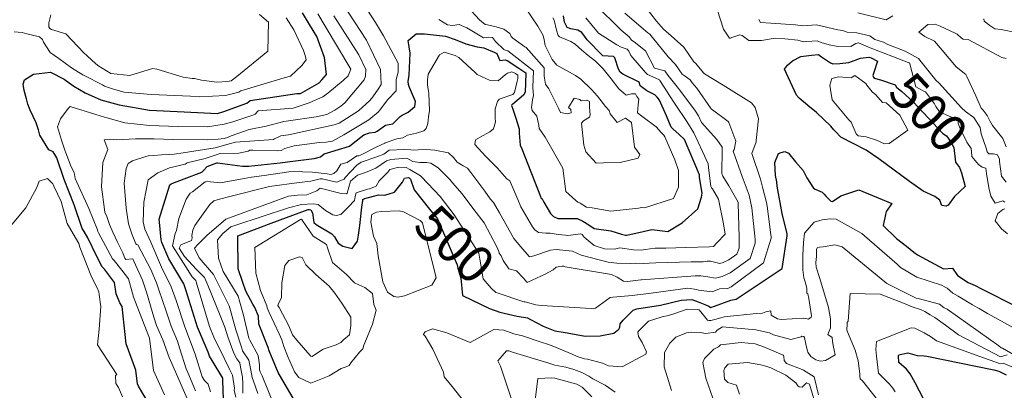
# Model space of a CAD drawing. Extents: x 0 to 2925959, y 0 to 1156707.
# Drawn here: x 2911921 to 2912133, y 1124741 to 1124821 of the extents above; entities that cross this region are included whole.
import ezdxf
from ezdxf import colors
from ezdxf.entities.mleader import LeaderData, LeaderLine
from ezdxf.math import Vec2, Vec3

# ---------------------------------------------------------------- set-up
doc = ezdxf.new("R2010")
doc.units = 0
doc.header["$LTSCALE"] = 0.2
doc.header["$MEASUREMENT"] = 0
for name, color, linetype, lineweight in [('G-ANNO-NOTE', 7, 'Continuous', 35), ('VA-TOPO-ANNO', 8, 'Continuous', 18), ('VI-AERI-REFR', 7, 'Continuous', 25), ('VI-TOPO-REFR', 7, 'Continuous', 25)]:
    doc.layers.add(name, color=color, linetype=linetype, lineweight=lineweight)
doc.layers.add('VA-TOPO-MAJR', color=49, linetype='Continuous', lineweight=25, transparency=0.6)
doc.layers.add('VA-TOPO-MINR', color=47, linetype='Continuous', lineweight=18, transparency=0.6)
doc.styles.add('10 Point Text', font='tahoma.ttf')
doc.styles.add('12 Point Text', font='tahoma.ttf', dxfattribs={"height": 0.12})
picture_1 = doc.add_image_def('image1.jpg', size_in_pixel=(16546, 10329))
picture_2 = doc.add_image_def('image2.jpg', size_in_pixel=(7906, 7684))

msp = doc.modelspace()

# ---------------------------------------------------------------- linework, layer by layer
at = {"layer": 'VA-TOPO-MAJR', "flags": 128}
for points, elevation in [([(2911949.131, 1124738.209), (2911946.83, 1124742.077), (2911946.617, 1124742.609), (2911946.277, 1124745.506), (2911944.147, 1124751.162), (2911943.295, 1124759.223), (2911942.814, 1124760.01), (2911942.029, 1124761.897), (2911941.637, 1124764.374), (2911939.51, 1124767.243), (2911939.009, 1124767.743), (2911937.864, 1124769.978), (2911935.907, 1124773.971), (2911935.12, 1124775.319), (2911934.731, 1124775.945), (2911932.974, 1124781.07), (2911930.853, 1124786.475), (2911929.252, 1124791.157), (2911928.843, 1124791.909), (2911928.503, 1124792.436), (2911927.547, 1124792.858), (2911925.603, 1124796.016), (2911925.341, 1124797.186), (2911924.834, 1124798.677), (2911923.542, 1124801.434), (2911923.076, 1124802.708), (2911922.722, 1124803.844), (2911922.271, 1124805.63), (2911922.066, 1124807.043), (2911922.296, 1124807.943), (2911924.282, 1124809.162), (2911927.926, 1124809.588), (2911930.821, 1124808.117), (2911931.942, 1124807.276), (2911932.924, 1124806.586), (2911935.376, 1124805.111), (2911938.709, 1124803.621), (2911939.488, 1124803.417), (2911942.644, 1124802.58), (2911949.227, 1124801.408), (2911956.641, 1124801.067), (2911963.849, 1124800.671), (2911965.142, 1124801.106), (2911970.143, 1124802.898), (2911970.843, 1124803.462), (2911980.868, 1124804.967), (2911981.637, 1124804.997), (2911985.652, 1124807.306), (2911986.226, 1124807.912), (2911987.213, 1124809.075), (2911986.831, 1124812.753), (2911985.137, 1124817.24), (2911983.608, 1124819.826), (2911982.107, 1124822.363)], 480), ([(2911965.073, 1124739.229), (2911964.985, 1124743.306), (2911964.936, 1124743.793), (2911962.904, 1124747.26), (2911962.129, 1124748.543), (2911961.776, 1124749.406), (2911959.479, 1124754.742), (2911957.039, 1124762.778), (2911956.566, 1124764.108), (2911953.374, 1124769.459), (2911951.866, 1124772.978), (2911951.686, 1124773.525), (2911951.342, 1124777.309), (2911951.305, 1124777.987), (2911953.602, 1124785.367), (2911953.826, 1124785.594), (2911954.186, 1124785.7), (2911956.634, 1124786.663), (2911960.455, 1124788.08), (2911960.798, 1124788.456), (2911961.575, 1124789.326), (2911963.654, 1124790.093), (2911963.836, 1124790.074), (2911969.165, 1124789.342), (2911970.467, 1124789.372), (2911977.276, 1124790.11), (2911978.859, 1124790.306), (2911981.161, 1124790.594), (2911984.606, 1124791.03), (2911985.954, 1124791.354), (2911986.756, 1124791.997), (2911988.201, 1124792.443), (2911992.218, 1124793.702), (2911992.995, 1124794.289), (2911995.3, 1124796.123), (2911996.479, 1124796.517), (2911997.705, 1124796.68), (2911998.154, 1124796.925), (2911999.905, 1124798.218), (2912001.484, 1124798.508), (2912003.108, 1124800.066), (2912003.494, 1124800.318), (2912004.796, 1124800.996), (2912006.211, 1124802.198), (2912006.351, 1124803.305), (2912005.105, 1124806.313), (2912004.839, 1124806.907), (2912004.81, 1124807.609), (2912004.999, 1124808.944), (2912005.234, 1124813.682), (2912004.825, 1124816.383), (2912006.511, 1124817.865), (2912008.293, 1124817.854), (2912012.82, 1124817.306), (2912014.886, 1124816.605), (2912017.231, 1124815.644), (2912019.632, 1124815.054), (2912021.063, 1124814.848), (2912023.451, 1124813.803), (2912023.852, 1124813.588), (2912024.509, 1124812.065), (2912025.646, 1124812.234), (2912026.108, 1124812.1), (2912028.622, 1124810.447), (2912030.063, 1124809.422), (2912030.051, 1124807.236), (2912029.943, 1124805.319), (2912029.627, 1124804.661), (2912027.317, 1124802.73), (2912027.106, 1124802.544), (2912027.026, 1124802.398), (2912027.252, 1124801.839), (2912027.85, 1124799.926), (2912028.633, 1124797.418), (2912028.672, 1124796.489), (2912028.887, 1124793.86), (2912029.219, 1124793.121), (2912033.226, 1124782.879), (2912033.356, 1124782.542), (2912033.581, 1124782.319), (2912033.995, 1124781.665), (2912035.428, 1124779.192), (2912036.056, 1124778.529), (2912036.969, 1124778.092), (2912038.05, 1124778.145), (2912041.154, 1124778.119), (2912042.326, 1124777.577), (2912043.675, 1124776.784), (2912044.778, 1124776.006), (2912048.337, 1124775.458), (2912050.639, 1124774.772), (2912051.516, 1124774.548), (2912051.816, 1124774.567), (2912055.302, 1124775.334), (2912057.203, 1124775.759), (2912060.627, 1124775.32), (2912063.671, 1124777.221), (2912067.099, 1124780.171), (2912067.875, 1124782.707), (2912068.01, 1124783.568), (2912067.431, 1124786.942), (2912067.397, 1124787.536), (2912064.227, 1124795.087), (2912062.972, 1124796.292), (2912061.803, 1124797.321), (2912061.352, 1124797.772), (2912060.303, 1124800.213), (2912058.855, 1124803.574), (2912058.346, 1124804.211), (2912057.798, 1124804.733), (2912056.118, 1124805.599), (2912054.698, 1124806.637), (2912054.473, 1124807.441), (2912050.956, 1124809.166), (2912050.406, 1124809.581), (2912050.043, 1124810.247), (2912049.209, 1124812.687), (2912048.907, 1124812.97), (2912046.663, 1124813.131), (2912046.568, 1124813.181), (2912043.282, 1124816.557), (2912042.1, 1124818.115), (2912041.288, 1124818.587), (2912039.742, 1124818.911), (2912038.998, 1124819.194), (2912038.439, 1124820.363), (2912038.168, 1124821.699)], 490), ([(2911980.563, 1124738.601), (2911977.651, 1124743.67), (2911976.829, 1124744.995), (2911974.921, 1124749.667), (2911974.691, 1124750.359), (2911972.772, 1124755.254), (2911972.681, 1124755.489), (2911972.64, 1124757.106), (2911971.804, 1124759.023), (2911971.403, 1124759.704), (2911969.935, 1124762.507), (2911969.257, 1124764.329), (2911968.273, 1124767.294), (2911968.22, 1124774.372), (2911975.328, 1124777.152), (2911983.303, 1124780.094), (2911983.595, 1124780.065), (2911983.865, 1124779.98), (2911984.244, 1124779.316), (2911984.527, 1124777.254), (2911984.995, 1124776.83), (2911988.36, 1124774.841), (2911988.959, 1124774.156), (2911989.748, 1124772.81), (2911990.738, 1124772.195), (2911992.788, 1124771.649), (2911993.922, 1124773.249), (2911994.131, 1124774.514), (2911994.423, 1124776.616), (2911994.847, 1124780.556), (2911995.086, 1124781.96), (2911995.067, 1124782.209), (2911995.485, 1124782.419), (2911998.399, 1124783.196), (2911999.818, 1124783.176), (2912001.871, 1124783.782), (2912003.598, 1124785.964), (2912004.002, 1124786.798), (2912004.836, 1124786.974), (2912004.996, 1124786.891), (2912005.281, 1124786.558), (2912006.118, 1124784.3), (2912009.36, 1124780.106), (2912011.093, 1124778.022), (2912015.344, 1124768.141), (2912015.455, 1124767.48), (2912016.114, 1124765.271), (2912016.464, 1124761.544), (2912022.267, 1124758.801), (2912024.537, 1124757.954), (2912028.265, 1124757.112), (2912030.423, 1124756.785), (2912031.068, 1124756.438), (2912033.814, 1124754.942), (2912036.307, 1124753.998), (2912038.991, 1124753.51), (2912042.863, 1124752.829), (2912046.082, 1124752.921), (2912049.028, 1124753.497), (2912050.107, 1124754.313), (2912050.288, 1124754.79), (2912050.378, 1124755.487), (2912051.008, 1124756.267), (2912053.164, 1124758.409), (2912053.98, 1124758.694), (2912059.032, 1124759.515), (2912063.521, 1124760.566), (2912065.804, 1124760.68), (2912067.124, 1124760.235), (2912069.27, 1124759.345), (2912069.9, 1124759.004), (2912070.684, 1124759.248), (2912074.154, 1124760.574), (2912075.289, 1124760.773), (2912085.204, 1124767.342), (2912086.28, 1124774.397), (2912086.242, 1124774.805), (2912086.224, 1124774.938), (2912086.21, 1124775.123), (2912085.194, 1124779.229), (2912084.12, 1124785.076), (2912084.036, 1124785.992), (2912083.783, 1124787.385), (2912083.649, 1124790.171), (2912084.401, 1124792.074), (2912085.007, 1124792.301), (2912085.759, 1124792.505), (2912086.534, 1124792.144), (2912088.089, 1124790.29), (2912089.688, 1124788.434), (2912090.529, 1124786.877), (2912091.97, 1124784.614), (2912092.317, 1124784.456), (2912093.778, 1124783.813), (2912094.222, 1124783.366), (2912094.605, 1124782.913), (2912095.632, 1124781.886), (2912096.007, 1124781.809), (2912097.838, 1124782.979), (2912101.662, 1124784.281), (2912108.77, 1124781.373), (2912107.576, 1124779.651), (2912106.883, 1124776.632), (2912109.753, 1124773.812), (2912111.964, 1124772.141), (2912113.508, 1124770.869), (2912114.299, 1124770.329), (2912119.889, 1124767.297), (2912121.801, 1124767.464), (2912122.894, 1124765.879), (2912125.162, 1124764.393), (2912126.659, 1124763.712), (2912128.028, 1124763.007), (2912135.747, 1124759.101)], 500), ([(2912132.959, 1124722.631), (2912131.138, 1124724.352), (2912128.812, 1124726.236), (2912127.439, 1124726.776), (2912122.998, 1124728.559), (2912121.863, 1124729.041), (2912121.55, 1124730.14), (2912120.862, 1124733.234), (2912117.805, 1124736.884), (2912116.708, 1124737.841), (2912115.65, 1124739.206), (2912113.799, 1124742.776), (2912112.701, 1124744.705), (2912111.904, 1124745.711), (2912110.28, 1124747.155), (2912110.216, 1124748.574), (2912110.266, 1124748.841), (2912112.235, 1124749.235), (2912114.224, 1124748.697), (2912115.704, 1124748.575), (2912116.27, 1124748.503), (2912130.717, 1124745.558), (2912131.763, 1124745.332), (2912133.361, 1124744.544)], 510)]:
    msp.add_lwpolyline(points, dxfattribs=dict(at, elevation=elevation))
at = {"layer": 'VA-TOPO-MAJR', "elevation": 500, "flags": 128}
msp.add_lwpolyline([(2912096.341, 1124797.177), (2912095.69, 1124797.944), (2912092.563, 1124800.93), (2912091.76, 1124801.593), (2912091.182, 1124802.037), (2912088.887, 1124804.003), (2912088.278, 1124804.645), (2912085.669, 1124810.223), (2912086.367, 1124811.118), (2912087.412, 1124811.989), (2912089.242, 1124812.932), (2912091.494, 1124813.265), (2912093.038, 1124813.355), (2912093.692, 1124812.854), (2912095.596, 1124811.576), (2912096.095, 1124811.365), (2912097.576, 1124811.462), (2912099.541, 1124811.66), (2912102.031, 1124812.626), (2912103.853, 1124812.841), (2912104.352, 1124812.691), (2912105.711, 1124811.933), (2912104.895, 1124809.532), (2912104.662, 1124808.838), (2912104.836, 1124808.486), (2912105.005, 1124808.274), (2912106.365, 1124807.916), (2912109.464, 1124806.832), (2912109.778, 1124806.398), (2912110.895, 1124805.413), (2912113.442, 1124803.158), (2912119.717, 1124796.405), (2912120.562, 1124795.934), (2912121.357, 1124794.652), (2912122.127, 1124793.408), (2912122.487, 1124790.231), (2912123.288, 1124789.115), (2912123.726, 1124787.946), (2912124.572, 1124785.009), (2912122.271, 1124782.858), (2912120.904, 1124781.007), (2912120.433, 1124780.798), (2912119.521, 1124780.914), (2912119.384, 1124781.285), (2912119.127, 1124782.044), (2912118.005, 1124782.836), (2912115.511, 1124783.966), (2912112.55, 1124786.087), (2912106.013, 1124790.988), (2912103.255, 1124792.845), (2912100.438, 1124794.229), (2912097.817, 1124795.6), (2912096.732, 1124796.74), (2912096.341, 1124797.177)], close=True, dxfattribs=at)
at = {"layer": 'VA-TOPO-MINR', "flags": 128}
for points, elevation in [([(2911959.098, 1124741.079), (2911957.467, 1124745.033), (2911957.063, 1124745.812), (2911955.737, 1124750.137), (2911955.205, 1124751.763), (2911953.855, 1124754.983), (2911952.807, 1124758.224), (2911951.215, 1124762.816), (2911950.669, 1124764.298), (2911949.493, 1124767.135), (2911946.664, 1124772.452), (2911946.4, 1124772.502), (2911946.249, 1124772.663), (2911945.471, 1124774.648), (2911944.698, 1124776.97), (2911944.153, 1124780.333), (2911943.776, 1124785.753), (2911944.148, 1124788.904), (2911944.624, 1124789.984), (2911945.524, 1124790.509), (2911948.198, 1124791.361), (2911948.917, 1124791.565), (2911950.105, 1124791.687), (2911951.752, 1124791.78), (2911953.473, 1124791.897), (2911954.48, 1124791.977), (2911956.412, 1124792.215), (2911963.332, 1124793.332), (2911966.597, 1124794.258), (2911967.672, 1124794.528), (2911975.829, 1124795.085), (2911976.038, 1124795.236), (2911977.426, 1124795.885), (2911979.102, 1124796.148), (2911988.897, 1124798.239), (2911989.959, 1124798.623), (2911994.091, 1124801.28), (2911996.59, 1124803.529), (2911997.239, 1124804.252), (2911998.352, 1124805.908), (2911998.966, 1124806.9), (2911999.023, 1124807.029), (2911998.854, 1124810.155), (2911995.809, 1124816.435), (2911990.799, 1124824.117)], 486), ([(2911969.254, 1124740.543), (2911969.245, 1124742.678), (2911969.205, 1124743.976), (2911968.772, 1124746.15), (2911968.582, 1124747.107), (2911967.957, 1124747.947), (2911967.307, 1124749.196), (2911966.029, 1124752.65), (2911965.384, 1124754.736), (2911964.543, 1124756.912), (2911964.388, 1124757.301), (2911961.746, 1124763.797), (2911961.048, 1124765.408), (2911959.306, 1124767.169), (2911956.749, 1124769.955), (2911955.537, 1124771.754), (2911955.943, 1124772.457), (2911958.229, 1124773.389), (2911958.378, 1124773.981), (2911958.287, 1124774.453), (2911958.499, 1124775.583), (2911958.921, 1124776.65), (2911962.141, 1124781.115), (2911963.011, 1124781.947), (2911964.272, 1124782.247), (2911966.458, 1124782.887), (2911974.993, 1124785.017), (2911981.385, 1124785.881), (2911983.874, 1124786.132), (2911985.896, 1124786.642), (2911986.305, 1124786.638), (2911989.404, 1124785.92), (2911991.027, 1124786.568), (2911991.287, 1124786.926), (2911992.339, 1124788.112), (2911993.784, 1124789.559), (2911994.727, 1124790.25), (2911998.043, 1124791.363), (2911999.542, 1124791.942), (2912000.751, 1124792.801), (2912003.946, 1124792.981), (2912005.408, 1124792.897), (2912005.949, 1124792.82), (2912006.977, 1124792.887), (2912008.64, 1124792.988), (2912010.51, 1124792.787), (2912013.448, 1124792.227), (2912014.577, 1124791.236), (2912015.3, 1124790.257), (2912016.636, 1124789.421), (2912017.589, 1124788.979), (2912018.289, 1124787.999), (2912021.273, 1124784.003), (2912022.429, 1124782.366), (2912023.121, 1124781.543), (2912024.469, 1124779.311), (2912027.516, 1124773.821), (2912029.014, 1124772.03), (2912030.837, 1124769.933), (2912030.934, 1124769.908), (2912031.842, 1124770.13), (2912035.408, 1124771.321), (2912036.603, 1124771.436), (2912040.113, 1124771.119), (2912041.994, 1124770.26), (2912047.773, 1124768.764), (2912049.633, 1124768.533), (2912052.535, 1124768.42), (2912053.656, 1124768.495), (2912055.336, 1124768.484), (2912056.634, 1124768.531), (2912058.067, 1124768.584), (2912065.625, 1124768.83), (2912068.231, 1124768.826), (2912069.103, 1124768.944), (2912069.829, 1124768.916), (2912071.801, 1124768.473), (2912072.519, 1124768.693), (2912073.733, 1124769.246), (2912075.451, 1124770.434), (2912075.961, 1124771.771), (2912075.95, 1124772.918), (2912075.946, 1124774.022), (2912075.737, 1124781.445), (2912075.73, 1124781.67), (2912073.729, 1124785.118), (2912072.432, 1124787.225), (2912072.262, 1124787.811), (2912072.318, 1124792.973), (2912072.324, 1124793.462), (2912071.183, 1124795.134), (2912067.884, 1124798.801), (2912067.235, 1124800.204), (2912066.561, 1124801.237), (2912064.507, 1124803.964), (2912063.125, 1124805.77), (2912062.886, 1124806.078), (2912060.646, 1124808.933), (2912059.984, 1124809.872), (2912057.788, 1124810.462), (2912055.848, 1124814.199), (2912053.353, 1124816.119), (2912052.823, 1124816.456), (2912052.315, 1124817.159), (2912050.573, 1124818.599), (2912044.941, 1124824.216)], 494), ([(2911976.117, 1124737.539), (2911973.419, 1124744.265), (2911972.998, 1124745.174), (2911972.841, 1124745.553), (2911972.815, 1124746.695), (2911972.573, 1124748.693), (2911970.739, 1124751.999), (2911970.575, 1124752.395), (2911969.373, 1124757.354), (2911968.608, 1124760.163), (2911968.277, 1124761.442), (2911965.038, 1124766.754), (2911964.039, 1124769.587), (2911963.805, 1124773.525), (2911964.956, 1124774.902), (2911966.658, 1124776.358), (2911967.775, 1124776.711), (2911979.099, 1124780.397), (2911981.89, 1124781.165), (2911984.376, 1124781.313), (2911985.43, 1124781.133), (2911987.052, 1124779.878), (2911988.634, 1124778.927), (2911989.348, 1124778.798), (2911990.324, 1124778.968), (2911991.993, 1124780.657), (2911993.25, 1124781.976), (2911993.433, 1124782.848), (2911993.59, 1124783.623), (2911996.075, 1124784.462), (2911996.479, 1124784.537), (2911997.045, 1124784.691), (2911997.911, 1124785.058), (2911998.577, 1124786.193), (2912000.399, 1124788.101), (2912000.882, 1124788.651), (2912002.813, 1124789.192), (2912004.371, 1124789.112), (2912005.182, 1124788.662), (2912007.45, 1124787.263), (2912007.65, 1124787.05), (2912011.673, 1124782.871), (2912014.659, 1124778.935), (2912020.014, 1124770.657), (2912020.174, 1124769.372), (2912020.912, 1124765.173), (2912022.626, 1124763.137), (2912023.646, 1124762.218), (2912023.899, 1124762.131), (2912029.646, 1124760.218), (2912029.934, 1124760.186), (2912032.211, 1124759.532), (2912033.429, 1124759.454), (2912044.108, 1124758.801), (2912044.664, 1124758.699), (2912045.075, 1124758.86), (2912048.232, 1124761.155), (2912048.903, 1124761.222), (2912052.977, 1124761.577), (2912057.041, 1124762.092), (2912064.95, 1124763.132), (2912066.866, 1124762.824), (2912067.224, 1124762.734), (2912070.149, 1124762.387), (2912071.716, 1124763.003), (2912073.533, 1124763.103), (2912074.263, 1124763.464), (2912081.187, 1124768.616), (2912082.848, 1124773.906), (2912082.819, 1124774.273), (2912082.797, 1124774.632), (2912082.29, 1124778.528), (2912081.964, 1124780.797), (2912081.853, 1124781.529), (2912080.997, 1124784.884), (2912080.555, 1124786.552), (2912078.698, 1124792.13), (2912079.615, 1124794.603), (2912079.623, 1124794.918), (2912080.086, 1124799.541), (2912079.385, 1124802.005), (2912078.623, 1124802.969), (2912072.535, 1124806.793), (2912068.499, 1124809.257), (2912068.315, 1124809.461), (2912066.907, 1124811.125), (2912066.638, 1124811.418), (2912066.181, 1124811.804), (2912064.04, 1124814.968), (2912061.369, 1124817.435), (2912059.715, 1124818.798), (2912058.183, 1124820.557), (2912055.728, 1124823.703)], 498), ([(2912017.656, 1124823.574), (2912020.166, 1124820.852), (2912021.37, 1124819.811), (2912021.828, 1124819.762), (2912023.748, 1124819.345), (2912025.347, 1124818.811), (2912026.673, 1124817.873), (2912026.915, 1124817.229), (2912027.269, 1124816.917), (2912029.888, 1124815.038), (2912030.175, 1124814.922), (2912034.043, 1124810.533), (2912034.064, 1124808.693), (2912034.353, 1124806.976), (2912035.026, 1124806.001), (2912037.143, 1124801.858), (2912037.545, 1124800.913), (2912038.96, 1124800.653), (2912039.844, 1124800.828), (2912039.779, 1124801.553), (2912039.285, 1124801.998), (2912040.492, 1124804.032), (2912041.675, 1124803.695), (2912041.977, 1124803.399), (2912043.071, 1124803.486), (2912043.262, 1124803.572), (2912043.811, 1124803.286), (2912043.819, 1124802.028), (2912043.939, 1124800.38), (2912043.809, 1124799.931), (2912042.509, 1124799.119), (2912042.029, 1124798.654), (2912042.577, 1124793.913), (2912042.998, 1124792.438), (2912045.196, 1124789.994), (2912046.773, 1124790.122), (2912050.36, 1124790.177), (2912054.27, 1124791.131), (2912054.614, 1124791.893), (2912053.47, 1124793.449), (2912052.801, 1124798.775), (2912051.507, 1124799.668), (2912049.741, 1124798.799), (2912048.224, 1124800.647), (2912047.998, 1124801.322), (2912047.217, 1124802.19), (2912045.495, 1124804.445), (2912044.195, 1124805.875), (2912041.885, 1124808.087), (2912040.756, 1124808.864), (2912036.796, 1124811.079), (2912035.778, 1124812.305), (2912034.271, 1124815.318), (2912034.02, 1124816.556), (2912033.812, 1124817.492), (2912032.688, 1124819.505), (2912029.97, 1124823.487)], 486), ([(2912070.556, 1124825.113), (2912072.585, 1124818.849), (2912073.885, 1124816.869), (2912074.111, 1124816.904), (2912074.384, 1124817.012), (2912076.136, 1124817.636), (2912076.587, 1124817.465), (2912078.009, 1124816.371), (2912080.786, 1124816.375), (2912083.717, 1124816.896), (2912085.777, 1124816.748), (2912088.539, 1124816.478), (2912089.795, 1124816.134), (2912090.495, 1124816.201), (2912092.725, 1124816.298), (2912093.61, 1124816.001), (2912095.333, 1124815.456), (2912096.802, 1124815.193), (2912099.958, 1124815.118), (2912101.044, 1124815.748), (2912101.634, 1124815.911), (2912103.796, 1124814.976), (2912112.287, 1124811.693), (2912112.466, 1124811.625), (2912112.54, 1124811.573), (2912112.633, 1124811.356), (2912113.901, 1124806.45), (2912115.501, 1124805.587), (2912116, 1124805.381), (2912117.975, 1124802.786), (2912118.237, 1124802.238), (2912119.053, 1124801.076), (2912122.41, 1124799.523), (2912123.012, 1124799.16), (2912123.024, 1124798.562), (2912123.436, 1124797.5), (2912124.894, 1124794.53), (2912125.847, 1124793.147), (2912125.979, 1124791.7), (2912125.978, 1124791.471), (2912127.438, 1124789.754), (2912128.186, 1124789.166), (2912128.985, 1124788.915), (2912129.15, 1124787.806), (2912129.653, 1124784.749), (2912130.059, 1124782.961), (2912130.987, 1124781.442), (2912132.645, 1124781.89), (2912133.082, 1124781.64)], 498), ([(2911927.997, 1124821.879), (2911927.558, 1124820.164), (2911927.582, 1124819.366), (2911927.781, 1124818.989), (2911928.101, 1124818.774), (2911931.204, 1124817.819), (2911935.088, 1124813.71), (2911935.688, 1124813.157), (2911936.847, 1124812.128), (2911938.117, 1124811.029), (2911940.895, 1124809.273), (2911944.951, 1124808.858), (2911949.845, 1124810.361), (2911950.8, 1124810.24), (2911956.466, 1124808.54), (2911958.383, 1124808.247), (2911958.888, 1124808.232), (2911960.378, 1124807.845), (2911963.679, 1124807.453), (2911965.894, 1124807.571), (2911966.754, 1124807.698), (2911967.955, 1124808.659), (2911974.629, 1124814.084), (2911974.76, 1124820.371), (2911972.858, 1124821.965)], 476), ([(2911952.446, 1124740.211), (2911950.066, 1124745.469), (2911949.18, 1124752.382), (2911947.564, 1124756.611), (2911945.65, 1124761.414), (2911945.577, 1124761.864), (2911945.451, 1124762.306), (2911944.675, 1124765.162), (2911943.266, 1124767.051), (2911941.575, 1124769.09), (2911941.276, 1124769.453), (2911938.217, 1124775.038), (2911938.061, 1124775.309), (2911937.981, 1124775.676), (2911936.18, 1124780.269), (2911933.234, 1124786.719), (2911932.987, 1124788.018), (2911932.347, 1124789.257), (2911931.193, 1124792.258), (2911931.007, 1124792.834), (2911930.276, 1124794.999), (2911929.41, 1124797.803), (2911930.04, 1124799.579), (2911931.684, 1124801.774), (2911932.149, 1124802.186), (2911937.69, 1124800.472), (2911939.555, 1124799.928), (2911939.792, 1124799.84), (2911943.899, 1124798.724), (2911949.162, 1124798.122), (2911955.357, 1124797.933), (2911961.649, 1124797.826), (2911965.235, 1124798.385), (2911967.127, 1124798.918), (2911971.442, 1124800.352), (2911971.908, 1124800.537), (2911972.566, 1124801.263), (2911980.11, 1124801.882), (2911983.518, 1124802.968), (2911986.422, 1124804.254), (2911987.52, 1124805.069), (2911990.809, 1124807.764), (2911991.934, 1124808.803), (2911992.485, 1124810.208), (2911986.979, 1124819.477), (2911985.407, 1124822.117)], 482), ([(2911957.219, 1124739.543), (2911954.798, 1124745.123), (2911953.431, 1124748.259), (2911952.084, 1124752.056), (2911950.958, 1124754.5), (2911950.68, 1124755.119), (2911950.105, 1124756.918), (2911948.54, 1124762.254), (2911947.713, 1124764.843), (2911945.853, 1124768.944), (2911945.611, 1124769.437), (2911944.139, 1124769.329), (2911943.912, 1124769.6), (2911943.719, 1124769.987), (2911943.452, 1124770.756), (2911942.316, 1124773.055), (2911941.289, 1124775.214), (2911940.628, 1124776.861), (2911939.958, 1124778.777), (2911939.58, 1124779.42), (2911939.511, 1124780.046), (2911938.845, 1124784.933), (2911939.155, 1124790.157), (2911940.229, 1124792.981), (2911939.485, 1124795.074), (2911940.769, 1124795.174), (2911942.003, 1124795.054), (2911946.198, 1124795.246), (2911950.172, 1124795.226), (2911954.203, 1124795.117), (2911961.599, 1124795.03), (2911963.964, 1124795.165), (2911965.238, 1124795.317), (2911965.946, 1124795.526), (2911966.768, 1124795.908), (2911970.64, 1124797.243), (2911974.307, 1124798.011), (2911978.063, 1124798.985), (2911979.109, 1124799.149), (2911985.041, 1124799.959), (2911987.288, 1124800.504), (2911989.043, 1124801.443), (2911990.313, 1124802.254), (2911991.218, 1124803.012), (2911995.35, 1124807.946), (2911995.603, 1124808.693), (2911995.688, 1124810.163), (2911994.177, 1124813.279), (2911988.806, 1124821.696)], 484), ([(2911962.316, 1124740.888), (2911961.79, 1124742.506), (2911961.035, 1124743.275), (2911960.52, 1124744.107), (2911959.013, 1124748.976), (2911956.813, 1124754.856), (2911954.946, 1124760.526), (2911953.863, 1124763.455), (2911951.803, 1124767.693), (2911949.451, 1124773.037), (2911948.215, 1124775.863), (2911947.949, 1124776.789), (2911947.849, 1124777.382), (2911947.991, 1124781.62), (2911948.488, 1124784.192), (2911948.938, 1124786.435), (2911951.016, 1124787.922), (2911953.479, 1124789.024), (2911956.848, 1124789.819), (2911957.297, 1124790.083), (2911961.127, 1124791.037), (2911964.377, 1124792.068), (2911968.401, 1124792.143), (2911970.386, 1124792.607), (2911970.755, 1124792.803), (2911971.385, 1124792.793), (2911976.778, 1124792.659), (2911977.529, 1124792.736), (2911978.271, 1124793.204), (2911980.299, 1124793.75), (2911985.71, 1124794.466), (2911987.195, 1124794.565), (2911988.543, 1124794.771), (2911990.944, 1124796.093), (2911992.079, 1124796.794), (2911996.333, 1124799.353), (2911998.421, 1124801.05), (2911998.847, 1124801.665), (2912000.422, 1124803.727), (2912002.19, 1124805.594), (2912002.207, 1124806.784), (2912002.235, 1124807.989), (2912002.619, 1124809.592), (2912002.687, 1124811.526), (2911999.47, 1124817.407), (2911997.779, 1124820.248), (2911996.044, 1124822.916)], 488), ([(2911972.484, 1124740.513), (2911971.567, 1124743.114), (2911971.245, 1124743.954), (2911970.985, 1124745.483), (2911970.572, 1124747.674), (2911969.207, 1124749.707), (2911969.018, 1124750.25), (2911967.74, 1124754.217), (2911967.197, 1124756.251), (2911966.76, 1124757.875), (2911966.301, 1124759.333), (2911962.953, 1124766.051), (2911959.84, 1124769.691), (2911958.853, 1124771.777), (2911959.522, 1124772.471), (2911961.488, 1124774.483), (2911965.586, 1124777.967), (2911979.046, 1124782.892), (2911981.033, 1124783.126), (2911983.047, 1124783.228), (2911985.159, 1124784.1), (2911985.861, 1124784.681), (2911990.384, 1124783.533), (2911991.526, 1124783.421), (2911991.714, 1124783.604), (2911992.404, 1124786.17), (2911993.887, 1124787.413), (2911995.65, 1124787.99), (2911997.826, 1124788.98), (2912000.133, 1124790.49), (2912001.057, 1124790.816), (2912004.491, 1124791.069), (2912005.821, 1124790.346), (2912007.275, 1124790.188), (2912008.749, 1124790.17), (2912009.696, 1124790.031), (2912011.228, 1124789.02), (2912013.758, 1124786.505), (2912014.327, 1124785.81), (2912016.416, 1124783.427), (2912018.941, 1124780.031), (2912021.163, 1124777.196), (2912023.857, 1124772.012), (2912024.306, 1124771.015), (2912024.348, 1124770.698), (2912024.775, 1124770.074), (2912025.2, 1124769.088), (2912026.478, 1124767.294), (2912028.098, 1124766.868), (2912029.607, 1124765.275), (2912030.279, 1124764.471), (2912030.534, 1124764.421), (2912034.238, 1124766.182), (2912035.962, 1124767.079), (2912036.584, 1124767.686), (2912037.803, 1124767.859), (2912038.285, 1124767.872), (2912038.581, 1124767.768), (2912048.509, 1124766.098), (2912049.76, 1124765.48), (2912051.093, 1124764.654), (2912051.94, 1124764.559), (2912054.848, 1124764.919), (2912054.971, 1124764.922), (2912066.524, 1124765.787), (2912067.7, 1124765.774), (2912069.189, 1124765.597), (2912070.859, 1124765.288), (2912072.295, 1124765.619), (2912073.992, 1124766.423), (2912078.312, 1124769.527), (2912079.428, 1124772.846), (2912079.384, 1124773.595), (2912079.35, 1124774.325), (2912078.662, 1124780.4), (2912078.097, 1124783.115), (2912076.619, 1124787.123), (2912074.682, 1124792.586), (2912074.882, 1124792.921), (2912075.239, 1124794.774), (2912073.759, 1124798.737), (2912073.613, 1124798.963), (2912069.954, 1124801.668), (2912066.846, 1124806.114), (2912065.822, 1124807.312), (2912065.452, 1124807.974), (2912064.137, 1124808.872), (2912063.677, 1124809.131), (2912062.267, 1124811.223), (2912060.701, 1124812.882), (2912057.323, 1124817.064), (2912056.726, 1124817.759), (2912056.35, 1124818.073), (2912051.409, 1124822.245)], 496), ([(2912101.494, 1124822.319), (2912107.547, 1124820.841), (2912108.978, 1124821.687)], 494), ([(2911920.101, 1124818.233), (2911921.837, 1124818.115), (2911922.811, 1124817.843), (2911925.53, 1124817.193), (2911926.223, 1124816.601), (2911926.425, 1124816.058), (2911927.85, 1124813.825), (2911929.705, 1124812.529), (2911932.461, 1124810.542), (2911934.868, 1124808.996), (2911935.14, 1124808.862), (2911939.067, 1124806.848), (2911939.529, 1124806.591), (2911941.457, 1124805.963), (2911943.755, 1124805.298), (2911949.578, 1124804.799), (2911958.02, 1124804.435), (2911959.961, 1124804.282), (2911965.545, 1124804.573), (2911968.368, 1124805.29), (2911968.817, 1124805.561), (2911978.165, 1124808.37), (2911979.501, 1124808.746), (2911981.952, 1124811.041), (2911982.858, 1124812.219), (2911982.691, 1124813.2), (2911982.289, 1124814.268), (2911980.207, 1124818.664), (2911978.564, 1124821.274)], 478), ([(2911967.752, 1124739.681), (2911967.412, 1124741.193), (2911967.45, 1124741.652), (2911967.004, 1124744.468), (2911966.383, 1124745.762), (2911965.25, 1124748.107), (2911963.054, 1124752.593), (2911962.073, 1124754.874), (2911959.256, 1124764.502), (2911959.142, 1124764.765), (2911958.857, 1124765.053), (2911958.401, 1124765.611), (2911954.116, 1124772.273), (2911954.708, 1124774.886), (2911954.983, 1124775.512), (2911955.498, 1124778.12), (2911957.064, 1124782.291), (2911957.969, 1124783.54), (2911958.432, 1124783.828), (2911961.164, 1124786.015), (2911961.67, 1124786.165), (2911962.315, 1124786.027), (2911964.439, 1124785.789), (2911969.578, 1124786.701), (2911971.128, 1124787.044), (2911973.847, 1124787.39), (2911979.178, 1124788.139), (2911981.489, 1124788.276), (2911982.116, 1124788.182), (2911984.205, 1124788.092), (2911987.374, 1124787.72), (2911988.148, 1124787.593), (2911988.847, 1124787.771), (2911989.486, 1124788.372), (2911990.342, 1124789.791), (2911991.692, 1124790.188), (2911993.734, 1124791.62), (2911994.222, 1124791.58), (2911994.52, 1124791.774), (2911998.089, 1124793.519), (2911999.795, 1124794.353), (2911999.863, 1124794.385), (2912002.377, 1124795.22), (2912003.662, 1124795.477), (2912004.671, 1124796.061), (2912006.599, 1124796.466), (2912008.205, 1124797.008), (2912008.645, 1124797.489), (2912009.048, 1124798.539), (2912009.163, 1124800.001), (2912009.4, 1124801.332), (2912009.244, 1124804.994), (2912009.153, 1124805.574), (2912009.102, 1124805.842), (2912008.925, 1124806.836), (2912008.929, 1124807.91), (2912009.113, 1124809.186), (2912011.524, 1124813.334), (2912012.547, 1124813.886), (2912014.874, 1124813.182), (2912015.691, 1124812.725), (2912019.196, 1124809.534), (2912019.624, 1124809.095), (2912022.454, 1124807.777), (2912024.135, 1124807.706), (2912025.753, 1124809.12), (2912026.131, 1124809.368), (2912027.106, 1124809.626), (2912027.871, 1124809.298), (2912028.364, 1124808.947), (2912028.36, 1124808.199), (2912028.259, 1124807.631), (2912027.629, 1124805.205), (2912027.287, 1124804.821), (2912024.338, 1124803.802), (2912024.01, 1124803.29), (2912023.538, 1124801.684), (2912023.489, 1124799.765), (2912023.603, 1124798.912), (2912023.112, 1124797.414), (2912022.343, 1124796.751), (2912020.267, 1124795.615), (2912019.289, 1124795.039), (2912019.168, 1124794.029), (2912021.394, 1124791.519), (2912023.997, 1124788.965), (2912026.03, 1124786.681), (2912026.641, 1124786.213), (2912028.365, 1124782.223), (2912029.032, 1124780.652), (2912031.497, 1124776.324), (2912032.062, 1124775.666), (2912032.834, 1124775.137), (2912034.363, 1124774.944), (2912035.307, 1124774.98), (2912037.023, 1124774.667), (2912038.639, 1124774.516), (2912039.153, 1124774.501), (2912041.941, 1124774.798), (2912042.18, 1124774.676), (2912042.649, 1124774.118), (2912044.783, 1124772.296), (2912046.994, 1124771.587), (2912049.146, 1124771.56), (2912050.319, 1124771.832), (2912053.207, 1124771.4), (2912054.886, 1124771.289), (2912055.721, 1124771.424), (2912057.927, 1124771.722), (2912060.201, 1124771.758), (2912064.469, 1124771.896), (2912069.597, 1124772.055), (2912070.417, 1124772.114), (2912071.157, 1124772.895), (2912072.947, 1124774.759), (2912072.623, 1124776.979), (2912071.492, 1124782.263), (2912070.242, 1124784.485), (2912069.999, 1124784.733), (2912069.842, 1124785.038), (2912069.396, 1124789.114), (2912069.297, 1124789.905), (2912068.099, 1124792.495), (2912066.223, 1124796.565), (2912064.738, 1124798.985), (2912062.181, 1124802.739), (2912061.907, 1124803.134), (2912058.905, 1124807.777), (2912058.797, 1124807.95), (2912058.037, 1124808.27), (2912056.266, 1124809.08), (2912056.192, 1124809.179), (2912055.842, 1124809.484), (2912052.643, 1124813.157), (2912052.251, 1124814.097), (2912051.852, 1124814.52), (2912050.579, 1124814.993), (2912049.637, 1124815.447), (2912045.75, 1124817.939), (2912042.991, 1124821.293)], 492), ([(2912011.365, 1124820.913), (2912013.244, 1124819.741), (2912014.367, 1124819.621), (2912015.752, 1124819.854), (2912017.401, 1124819.132), (2912021.016, 1124816.963), (2912022.12, 1124817.094), (2912022.909, 1124817.019), (2912023.611, 1124816.208), (2912025.335, 1124814.432), (2912025.533, 1124814.386), (2912026.234, 1124814.153), (2912031.763, 1124809.896), (2912031.566, 1124806.373), (2912031.702, 1124805.265), (2912031.754, 1124804.587), (2912031.562, 1124803.661), (2912031.339, 1124801.989), (2912031.489, 1124801.343), (2912032.496, 1124800.147), (2912032.915, 1124798.116), (2912032.971, 1124797.506), (2912034.228, 1124795.611), (2912038.073, 1124788.93), (2912038.682, 1124783.936), (2912040.822, 1124781.994), (2912041.283, 1124781.608), (2912041.783, 1124781.452), (2912043.131, 1124780.557), (2912044.386, 1124780.4), (2912048.374, 1124779.682), (2912054.327, 1124780.348), (2912055.032, 1124780.479), (2912055.633, 1124780.431), (2912061.857, 1124782.455), (2912062.944, 1124784.862), (2912062.931, 1124788.467), (2912062.118, 1124790.705), (2912059.981, 1124795.657), (2912059.787, 1124796.065), (2912059.216, 1124796.614), (2912058.133, 1124797.84), (2912055.053, 1124800.136), (2912054.11, 1124800.849), (2912054.252, 1124802.55), (2912054.404, 1124803.791), (2912053.983, 1124804.383), (2912053.677, 1124804.914), (2912052.777, 1124804.96), (2912051.649, 1124804.678), (2912050.073, 1124805.987), (2912048.446, 1124808.171), (2912046.706, 1124810.312), (2912045.1, 1124811.951), (2912043.521, 1124813.203), (2912042.1, 1124814.295), (2912040.681, 1124815.589), (2912039.779, 1124816.213), (2912037.351, 1124817.185), (2912037.053, 1124817.457), (2912036.668, 1124818.618), (2912036.222, 1124820.744), (2912035.867, 1124821.302)], 488), ([(2912080.221, 1124820.91), (2912080.539, 1124820.239), (2912082.765, 1124820.105), (2912088.097, 1124819.734), (2912089.62, 1124819.584), (2912092.616, 1124819.772), (2912097.2, 1124818.69), (2912098.148, 1124818.534), (2912099.143, 1124818.157), (2912101.239, 1124818.044), (2912104.069, 1124817.423), (2912105.087, 1124816.586), (2912107.012, 1124816.071), (2912107.934, 1124815.552), (2912111.663, 1124814.121), (2912114.545, 1124812.507), (2912118.237, 1124807.832), (2912118.88, 1124807.299), (2912123.754, 1124801.948), (2912124.629, 1124801.122), (2912126.4, 1124799.839), (2912127.755, 1124797.657), (2912127.971, 1124796.324), (2912129.08, 1124793.224), (2912129.295, 1124792.472), (2912129.621, 1124792.006), (2912130.059, 1124792.027), (2912130.603, 1124792.024), (2912131.521, 1124791.831), (2912131.906, 1124790.88), (2912131.923, 1124790.385), (2912132.345, 1124787.226), (2912133.327, 1124785.919)], 496), ([(2912133.381, 1124812.519), (2912132.421, 1124812.715), (2912125.187, 1124816.626), (2912124.142, 1124816.717), (2912123.738, 1124816.895), (2912122.793, 1124817.793), (2912122.358, 1124817.977), (2912119.135, 1124819.493), (2912118.08, 1124819.933), (2912116.501, 1124819.842), (2912114.569, 1124818.204), (2912115.863, 1124817.249), (2912117.922, 1124816.259), (2912119.618, 1124814.3), (2912122.626, 1124810.76), (2912124.662, 1124809.072), (2912124.935, 1124808.661), (2912126.836, 1124804.464), (2912128.014, 1124801.835), (2912128.391, 1124801.421), (2912129.261, 1124800.257), (2912129.851, 1124799.1), (2912130.4, 1124798.101), (2912132.608, 1124795.329), (2912133.356, 1124793.513)], 494), ([(2912135.795, 1124818.071), (2912132.312, 1124818.73), (2912130.913, 1124818.917), (2912129.832, 1124819.616), (2912128.66, 1124820.537), (2912128.565, 1124821.026)], 496), ([(2911943.36, 1124739.799), (2911942.564, 1124741.764), (2911941.956, 1124742.644), (2911941.857, 1124744.334), (2911942.15, 1124744.6), (2911937.987, 1124750.932), (2911938.37, 1124754.347), (2911938.704, 1124759.202), (2911938.596, 1124760.147), (2911938.469, 1124761.305), (2911938.356, 1124761.774), (2911938.307, 1124762.328), (2911937.942, 1124763.248), (2911936.725, 1124765.614), (2911934.242, 1124771.927), (2911933.971, 1124772.76), (2911932.29, 1124775.69), (2911931.528, 1124777.019), (2911930.204, 1124781.762), (2911928.662, 1124785.089), (2911928.424, 1124785.566), (2911927.237, 1124786.695), (2911925.462, 1124786.153), (2911924.996, 1124784.806), (2911922.591, 1124780.419), (2911921.83, 1124779.487), (2911919.049, 1124776.134)], 478), ([(2912133.086, 1124780.179), (2912132.617, 1124780.027), (2912131.575, 1124779.195), (2912130.97, 1124777.618), (2912132.372, 1124775.902), (2912133.638, 1124774.796)], 498), ([(2912019.552, 1124735.274), (2912014.273, 1124742.003), (2912012.542, 1124744.095), (2912012.37, 1124745.078), (2912010.103, 1124749.994), (2912008.482, 1124752.84), (2912008.095, 1124753.169), (2912008.143, 1124753.375), (2912008.481, 1124753.783), (2912010.047, 1124754.397), (2912013.146, 1124753.518), (2912018.153, 1124751.495), (2912023.196, 1124754.272), (2912025.367, 1124754.092), (2912027.535, 1124753.292), (2912028.416, 1124753.1), (2912029.395, 1124752.871), (2912033.382, 1124751.516), (2912034.775, 1124751.131), (2912035.786, 1124750.781), (2912040.069, 1124748.95), (2912041.112, 1124748.429), (2912042.721, 1124747.979), (2912043.344, 1124747.9), (2912046.558, 1124747.042), (2912047.851, 1124746.434), (2912050.825, 1124746.236), (2912055.863, 1124748.989), (2912056.06, 1124749.486), (2912055.081, 1124751.484), (2912054.31, 1124752.741), (2912054.169, 1124753.664), (2912054.319, 1124753.909), (2912056.438, 1124756.059), (2912059.404, 1124756.983), (2912060.776, 1124757.258), (2912061.9, 1124757.658), (2912064.804, 1124758.661), (2912067.056, 1124758.528), (2912067.353, 1124758.512), (2912068.033, 1124757.707), (2912069.116, 1124756.264), (2912069.419, 1124756.158), (2912069.871, 1124756.221), (2912071.019, 1124756.495), (2912072.733, 1124757.01), (2912079.665, 1124757.695), (2912080.998, 1124757.799), (2912081.718, 1124758.032), (2912082.736, 1124758.245), (2912082.83, 1124757.343), (2912084.218, 1124756.518), (2912084.985, 1124756.407), (2912089.728, 1124756.683), (2912090.582, 1124756.545), (2912090.842, 1124756.511), (2912091.42, 1124756.934), (2912091.476, 1124757.2), (2912090.95, 1124760.928), (2912090.723, 1124761.894), (2912090.532, 1124762.1), (2912090.487, 1124763.12), (2912090.17, 1124764.483), (2912089.867, 1124765.385), (2912089.66, 1124767.118), (2912089.621, 1124770.239), (2912089.787, 1124772.978), (2912090.003, 1124774.944), (2912092.084, 1124777.354), (2912093.808, 1124777.806), (2912095.508, 1124778.065), (2912096.836, 1124777.951), (2912102.318, 1124774.87), (2912102.882, 1124774.418), (2912109.895, 1124768.285), (2912110.669, 1124767.593), (2912114.136, 1124765.492), (2912119.474, 1124763.776), (2912120.702, 1124763.17), (2912121.912, 1124762.056), (2912123.052, 1124761.416), (2912126.15, 1124759.57), (2912127.105, 1124758.953), (2912127.561, 1124758.773), (2912129.362, 1124757.731), (2912135.232, 1124754.483)], 502), ([(2912061.415, 1124741.143), (2912059.832, 1124746.212), (2912059.938, 1124749.291), (2912061.087, 1124751.308), (2912062.321, 1124752.638), (2912064.619, 1124753.508), (2912065.643, 1124753.666), (2912067.566, 1124753.597), (2912068.823, 1124753.433), (2912070.893, 1124753.67), (2912071.237, 1124754.098), (2912072.407, 1124754.812), (2912079.511, 1124754.159), (2912082.478, 1124753.541), (2912083.341, 1124753.139), (2912084.144, 1124752.874), (2912087.029, 1124752.085), (2912089.253, 1124752.704), (2912089.445, 1124752.836), (2912089.855, 1124752.755), (2912090.012, 1124752.548), (2912090.338, 1124750.741), (2912090.62, 1124749.698), (2912090.752, 1124749.408), (2912091.369, 1124748.419), (2912092.449, 1124747.717), (2912093.475, 1124747.417), (2912094.527, 1124747.605), (2912096.623, 1124748.845), (2912096.144, 1124750.839), (2912095.999, 1124751.731), (2912095.936, 1124752.521), (2912095.021, 1124753.189), (2912095.591, 1124754.602), (2912095.568, 1124756.544), (2912095.158, 1124758.964), (2912093.274, 1124765.228), (2912092.522, 1124767.662), (2912092.404, 1124768.68), (2912092.6, 1124769.972), (2912092.579, 1124771.444), (2912092.746, 1124771.846), (2912093.263, 1124771.977), (2912093.997, 1124772.066), (2912096.51, 1124772.475), (2912098.068, 1124772.058), (2912107.293, 1124764.54), (2912107.693, 1124764.182), (2912107.705, 1124764.172), (2912113.984, 1124760.988), (2912114.437, 1124760.898), (2912119.02, 1124759.712), (2912120.041, 1124758.886), (2912120.35, 1124758.807), (2912120.689, 1124758.664), (2912131.804, 1124750.774), (2912132.313, 1124750.314), (2912132.587, 1124750.267), (2912135.117, 1124748.742)], 504), ([(2912105.673, 1124739.159), (2912102.494, 1124743.22), (2912101.955, 1124743.624), (2912101.893, 1124744.121), (2912101.933, 1124744.746), (2912101.561, 1124747.542), (2912100.884, 1124749.795), (2912099.632, 1124752.915), (2912099.086, 1124754.094), (2912099.091, 1124754.483), (2912099.171, 1124755.117), (2912099.171, 1124755.759), (2912099.366, 1124756.074), (2912099.792, 1124761.985), (2912106.258, 1124761.85), (2912111.255, 1124759.916), (2912113.114, 1124759.131), (2912114.935, 1124758.541), (2912115.897, 1124758.124), (2912116.998, 1124757.435), (2912118.011, 1124756.82), (2912120.291, 1124755.212), (2912123.103, 1124753.106), (2912132.121, 1124748.354), (2912133.591, 1124748.79)], 506), ([(2912109.473, 1124740.889), (2912109.012, 1124741.67), (2912108.24, 1124742.512), (2912105.933, 1124744.868), (2912105.482, 1124748.506), (2912105.33, 1124749.98), (2912105.509, 1124751.69), (2912112.938, 1124754.635), (2912113.693, 1124754.571), (2912115.713, 1124753.551), (2912117.08, 1124752.776), (2912118.406, 1124751.79), (2912127.717, 1124748.458), (2912131.948, 1124746.929), (2912132.715, 1124746.986), (2912134.595, 1124746.196)], 508), ([(2912028.203, 1124735.608), (2912024.682, 1124746.379), (2912024.063, 1124747.534), (2912025.925, 1124749.642), (2912026.419, 1124749.68), (2912027.417, 1124749.327), (2912034.793, 1124747.071), (2912036.354, 1124746.568), (2912038.673, 1124746.156), (2912040.402, 1124745.653), (2912042.138, 1124744.998), (2912043.657, 1124744.24), (2912044.512, 1124743.679), (2912047.156, 1124742.321), (2912049.3, 1124740.811)], 504), ([(2912070.281, 1124739.464), (2912068.78, 1124743.799), (2912068.472, 1124745.322), (2912068.133, 1124747.166), (2912068.508, 1124748.052), (2912070.492, 1124750.025), (2912071.536, 1124750.538), (2912071.979, 1124750.996), (2912076.409, 1124751.486), (2912079.389, 1124751.202), (2912081.439, 1124750.451), (2912084.928, 1124748.943), (2912085.39, 1124748.761), (2912085.485, 1124748.695), (2912085.56, 1124748.418), (2912085.602, 1124747.626), (2912086.101, 1124746.951), (2912089.472, 1124745.679), (2912089.778, 1124745.548), (2912092.085, 1124744.063), (2912093.02, 1124740.178)], 506), ([(2912076.047, 1124740.324), (2912075.355, 1124742.286), (2912073.528, 1124742.86), (2912072.833, 1124743.591), (2912072.681, 1124745.458), (2912072.89, 1124746.032), (2912073.625, 1124746.83), (2912077.734, 1124747.159), (2912080.633, 1124746.685), (2912081.66, 1124746.347), (2912082.801, 1124745.981), (2912085.992, 1124744.416), (2912088.154, 1124742.759), (2912088.581, 1124742.139), (2912088.827, 1124741.952), (2912089.513, 1124741.879), (2912089.831, 1124742.252), (2912090.418, 1124742.818), (2912091.096, 1124742.539), (2912092.238, 1124738.667)], 508), ([(2912032.117, 1124739.077), (2912032.652, 1124743.732), (2912035.689, 1124743.844), (2912036.341, 1124743.8), (2912041.05, 1124742.487), (2912042.176, 1124741.871), (2912044.305, 1124739.792)], 506)]:
    msp.add_lwpolyline(points, dxfattribs=dict(at, elevation=elevation))
for points, elevation in [([(2912095.451, 1124806.759), (2912095.874, 1124808.249), (2912097.287, 1124808.583), (2912100.028, 1124808.366), (2912100.794, 1124808.883), (2912103.181, 1124807.169), (2912103.383, 1124806.81), (2912104.552, 1124805.366), (2912105.344, 1124804.714), (2912106.74, 1124803.056), (2912107.541, 1124802.964), (2912110.469, 1124800.326), (2912112.225, 1124797.097), (2912108.191, 1124794.285), (2912107.2, 1124794.146), (2912105.475, 1124794.992), (2912103.294, 1124795.698), (2912101.569, 1124795.91), (2912101.086, 1124796.344), (2912099.999, 1124798.808), (2912099.529, 1124799.337), (2912095.968, 1124803.667), (2912095.6, 1124805.885), (2912095.451, 1124806.759)], 502), ([(2912004.033, 1124761.507), (2912002.602, 1124761.175), (2912001.754, 1124761.331), (2912000.361, 1124762.314), (2911999.365, 1124764.495), (2911998.321, 1124770.074), (2911998.081, 1124772.748), (2911997.333, 1124774.331), (2911996.763, 1124777.337), (2911996.887, 1124778.649), (2911996.973, 1124778.987), (2911997.992, 1124779.52), (2911999.072, 1124779.602), (2912002.882, 1124779.796), (2912003.768, 1124779.561), (2912007.372, 1124777.729), (2912007.86, 1124777.195), (2912010.724, 1124765.651), (2912010.736, 1124765.589), (2912010.798, 1124765.379), (2912009.913, 1124763.785), (2912004.033, 1124761.507)], 502), ([(2911980.393, 1124745.151), (2911978.862, 1124748.571), (2911978.065, 1124750.597), (2911977.62, 1124752.05), (2911977.041, 1124753.34), (2911974.954, 1124757.934), (2911974.488, 1124758.923), (2911974.414, 1124759.375), (2911973.032, 1124762.612), (2911972.023, 1124766.345), (2911971.816, 1124771.855), (2911981.692, 1124777.926), (2911981.883, 1124777.976), (2911981.981, 1124777.854), (2911981.998, 1124777.737), (2911984.345, 1124774.313), (2911987.258, 1124772.541), (2911987.425, 1124771.834), (2911988.544, 1124768.64), (2911991.556, 1124766.079), (2911993.241, 1124764.269), (2911994.202, 1124763.891), (2911995.469, 1124763.288), (2911997.146, 1124761.992), (2911997.432, 1124759.63), (2911997.915, 1124758.41), (2911997.166, 1124755.413), (2911995.479, 1124751.423), (2911995.296, 1124750.898), (2911995.044, 1124750.084), (2911994.353, 1124749.401), (2911992.483, 1124747.123), (2911992.136, 1124746.5), (2911991.253, 1124746.173), (2911990.385, 1124745.848), (2911987.791, 1124744.279), (2911983.886, 1124742.708), (2911981.312, 1124743.934), (2911980.393, 1124745.151)], 502), ([(2911980.857, 1124751.986), (2911979.967, 1124753.105), (2911979.162, 1124755.022), (2911977.105, 1124758.972), (2911976.79, 1124759.401), (2911976.841, 1124759.664), (2911977.573, 1124761.128), (2911977.639, 1124764.287), (2911978.295, 1124768.044), (2911979.142, 1124769.126), (2911981.453, 1124769.881), (2911982.039, 1124769.754), (2911982.817, 1124768.194), (2911984.946, 1124766.069), (2911987.792, 1124763.55), (2911989.043, 1124762.046), (2911990.544, 1124759.923), (2911992.447, 1124756.89), (2911992.482, 1124755.085), (2911992.178, 1124753.146), (2911990.947, 1124752.114), (2911990.341, 1124751.447), (2911989.32, 1124750.969), (2911986.562, 1124750.002), (2911985.088, 1124749.128), (2911984.189, 1124748.454), (2911983.892, 1124748.502), (2911983.711, 1124748.635), (2911980.857, 1124751.986)], 504)]:
    msp.add_lwpolyline(points, close=True, dxfattribs=dict(at, elevation=elevation))

# ---------------------------------------------------------------- referenced raster images: frames only (the image files are external)
at = {"layer": 'VI-AERI-REFR'}
image = msp.add_image(picture_1, insert=(2907453.035, 1121593.764), size_in_units=(13571.167, 8471.932), dxfattribs=at)
image.dxf.flags = 7
at = {"layer": 'VI-TOPO-REFR'}
image = msp.add_image(picture_2, insert=(2897484.75, 1118895.09), size_in_units=(26361.901, 25621.66), dxfattribs=at)
image.dxf.flags = 7

# ---------------------------------------------------------------- next in the draw order: texts
at = {"layer": 'VA-TOPO-ANNO', "char_height": 8, "attachment_point": 5, "style": '10 Point Text', "bg_fill": 3, "box_fill_scale": 1, "bg_fill_color": 256, "bg_fill_transparency": 0}
for insert, rotation in [((2912115.929, 1124800.241), 312.9006), ((2912014.095, 1124771.867), 315.49638)]:
    msp.add_mtext('500', dxfattribs=dict(at, insert=insert, rotation=rotation))

# ---------------------------------------------------------------- next in the draw order: leaders
at = {"layer": 'G-ANNO-NOTE'}
ml = msp.add_multileader_mtext('Standard', dxfattribs=at)
ml.set_content('AML Site 2084', color=256, style='12 Point Text')
ml.set_leader_properties()
ml.build(insert=Vec2(0, 0))
ml.multileader.update_dxf_attribs({"leader_type": 2, "text_left_attachment_type": 2, "text_right_attachment_type": 2, "dogleg_length": 0.237, "arrow_head_size": 28.8, "scale": 200})
ctx = ml.context
ctx.base_point, ctx.scale, ctx.char_height, ctx.arrow_head_size, ctx.landing_gap_size, ctx.plane_origin, ctx.plane_x_axis, ctx.plane_y_axis = Vec3(2911029.902, 1124986.231), 200, 24, 28.8, 12.5, Vec3(2909465.939, 1128562.57), Vec3(0, -1), Vec3(1, 0)
ctx.left_attachment, ctx.right_attachment = 2, 2
notes = []
notes.append((ctx, [(1, (1, 1, 0), (2911029.902, 1124705.838), (0, 1), 47.5, [(0, [(2912235.626, 1126939.141)], 0, []), (1, [(2911703.287, 1123710.379)], 0, [])])]))
ctx.mtext.insert, ctx.mtext.text_direction, ctx.mtext.rotation, ctx.mtext.flow_direction = Vec3(2911042.45, 1124973.731), Vec3(0, -1), 4.712389, 5
ml = msp.add_multileader_mtext('Standard', dxfattribs=at)
ml.set_content('County Road 550 South', color=256, style='12 Point Text')
ml.set_leader_properties()
ml.build(insert=Vec2(0, 0))
ml.multileader.update_dxf_attribs({"leader_type": 2, "text_left_attachment_type": 2, "text_right_attachment_type": 2, "dogleg_length": 0.237, "arrow_head_size": 28.8, "scale": 200})
ctx = ml.context
ctx.base_point, ctx.scale, ctx.char_height, ctx.arrow_head_size, ctx.landing_gap_size, ctx.plane_origin = Vec3(2911860.258, 1126395.174), 200, 24, 28.8, 12.5, Vec3(2911017.643, 1126202.691)
ctx.left_attachment, ctx.right_attachment, ctx.text_align_type = 2, 2, 2
notes.append((ctx, [(0, (0, 0, 0), (0, 0), (1, 0), 1, [])]))
ctx.mtext.insert, ctx.mtext.alignment, ctx.mtext.flow_direction = Vec3(2912214.835, 1126411.035), 3, 5
for ctx, leaders in notes:
    for number, flags, end, landing, length, lines in leaders:
        leader = LeaderData()
        leader.index, (leader.has_last_leader_line, leader.has_dogleg_vector, leader.attachment_direction) = number, flags
        leader.last_leader_point, leader.dogleg_vector, leader.dogleg_length = Vec3(end), Vec3(landing), length
        for number, points, colour, breaks in lines:
            line = LeaderLine()
            line.index, line.vertices, line.color, line.breaks = number, Vec3.list(points), colors.encode_raw_color(colour), breaks
            leader.lines.append(line)
        ctx.leaders.append(leader)

doc.saveas('drawing.dxf')
